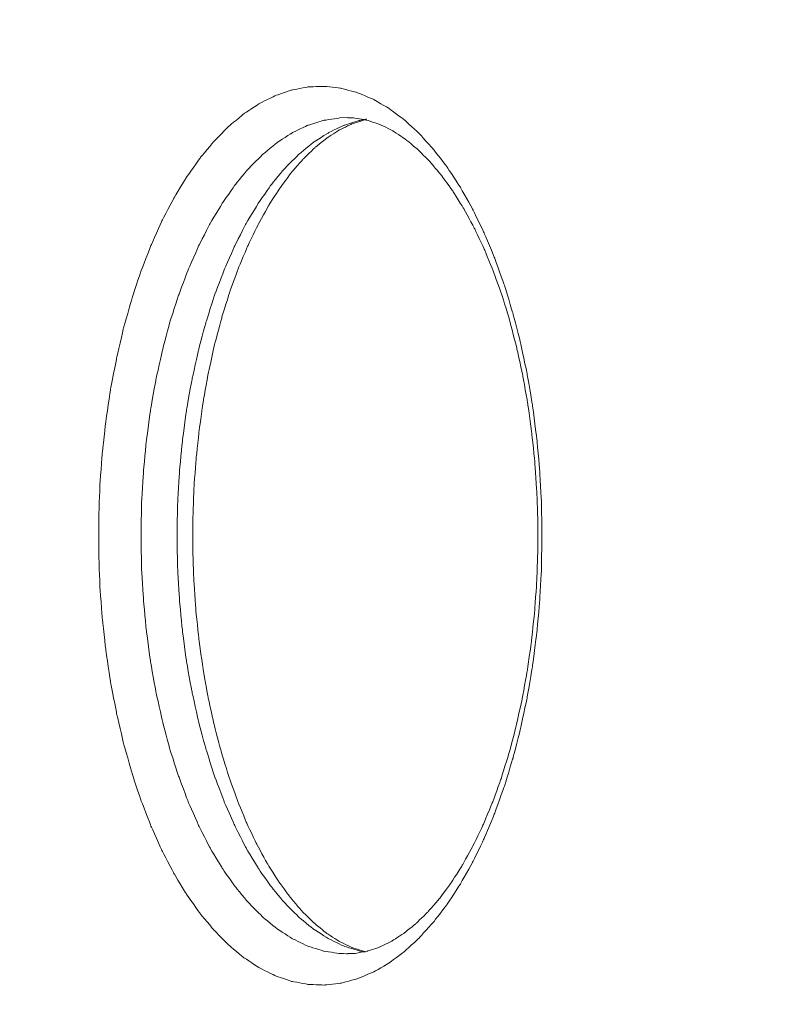
# Model space of a CAD drawing. Units: millimetres. Extents: x -9337 to 11663, y -7234 to 7616.
# Drawn here: x -551 to -441, y -712 to -567 of the extents above; entities that cross this region are included whole.
import ezdxf

# ---------------------------------------------------------------- set-up
doc = ezdxf.new("R2010")
doc.units = ezdxf.units.MM
doc.header["$MEASUREMENT"] = 0
doc.linetypes.add('ACAD_ISO03W100', pattern=[30, 12, -18])
doc.layers.add('InterSystem-description', color=7, linetype='Continuous', lineweight=13)
doc.layers.add('InterSystem-dimension', color=7, linetype='Continuous', lineweight=5)
doc.layers.add('Warstwa 1', color=7, linetype='Continuous')
doc.styles.add('arial', font='arial.ttf')
doc.dimstyles.new('IS_1-50(mm)', dxfattribs={"dimtxt": 100, "dimasz": 100, "dimexe": 10, "dimexo": 50, "dimgap": 10, "dimtad": 1, "dimdec": 0, "dimrnd": 0.5, "dimzin": 0, "dimtxsty": 'arial', "dimcen": 50, "dimclrd": 256, "dimclre": 256, "dimclrt": 256, "dimadec": 1, "dimazin": 0, "dimtfac": 1, "dimtdec": 0, "dimtmove": 0, "dimatfit": 3, "dimfxl": 0, "dimtolj": 1, "dimtzin": 0, "dimlwd": -1, "dimlwe": -1, "dimarcsym": 0})

# ---------------------------------------------------------------- blocks, each defined once
blk = doc.blocks.new('*D3')
at = {"layer": 'InterSystem-dimension', "transparency": 16777216}
for p, q in [((-3828.3, 3440.54), (-3828.3, -4255.21)), ((5171.7, 2516.96), (5171.7, -4255.21)), ((-3728.3, -4245.21), (5071.7, -4245.21))]:
    blk.add_line(p, q, dxfattribs=at)
for points in [[(-3728.3, -4228.55), (-3728.3, -4261.88), (-3828.3, -4245.21)], [(5071.7, -4228.55), (5071.7, -4261.88), (5171.7, -4245.21)]]:
    blk.add_solid(points, dxfattribs=at)
at = {"layer": 'InterSystem-dimension', "transparency": 16777216, "insert": (671.7, -4184.16), "char_height": 100, "attachment_point": 5, "style": 'arial'}
blk.add_mtext('\\A1;9000', dxfattribs=at)
blk = doc.blocks.new('*D4')
at = {"layer": 'InterSystem-dimension', "transparency": 16777216}
for p, q in [((3660.78, 2574.59), (3660.78, -3920.33)), ((-1820.07, 2440.72), (-1820.07, -3920.33)), ((-1720.07, -3910.33), (3560.78, -3910.33))]:
    blk.add_line(p, q, dxfattribs=at)
for points in [[(-1720.07, -3893.67), (-1720.07, -3927), (-1820.07, -3910.33)], [(3560.78, -3893.67), (3560.78, -3927), (3660.78, -3910.33)]]:
    blk.add_solid(points, dxfattribs=at)
at = {"layer": 'InterSystem-dimension', "transparency": 16777216, "insert": (920.35, -3849.28), "char_height": 100, "attachment_point": 5, "style": 'arial'}
blk.add_mtext('\\A1;5500', dxfattribs=at)
blk = doc.blocks.new('*D5')
at = {"layer": 'InterSystem-dimension', "transparency": 16777216}
for p, q in [((-1832.86, 5487.82), (6204.2, 5487.82)), ((6194.2, -3311.36), (6194.2, 5387.82)), ((-92.81, -3411.36), (6204.2, -3411.36))]:
    blk.add_line(p, q, dxfattribs=at)
for points in [[(6177.54, 5387.82), (6210.87, 5387.82), (6194.2, 5487.82)], [(6177.54, -3311.36), (6210.87, -3311.36), (6194.2, -3411.36)]]:
    blk.add_solid(points, dxfattribs=at)
at = {"layer": 'InterSystem-dimension', "transparency": 16777216, "insert": (6133.15, 1038.23), "char_height": 100, "attachment_point": 5, "rotation": 90, "style": 'arial'}
blk.add_mtext('\\A1;8900', dxfattribs=at)

msp = doc.modelspace()

# ---------------------------------------------------------------- linework, layer by layer
at = {"layer": 'InterSystem-description', "linetype": 'ACAD_ISO03W100', "ltscale": 10}
msp.add_open_spline([(15.9801, 5473.1852), (15.9801, 5473.1852), (3531.3882, 5221.8147), (3531.3882, 5221.8147), (3531.3882, 5221.8147), (3574.4916, 5225.5212), (3618.1159, 5227.4094), (3662.181, 5227.4094), (3662.181, 5227.4094), (3984.0493, 5227.4094), (4293.9772, 5124.4874), (4548.8814, 4938.6645), (4548.8814, 4938.6645), (4645.7163, 4868.0717), (4734.6078, 4785.5204), (4813.2016, 4692.1093), (4813.2016, 4692.1093), (5040.2784, 4422.2165), (5164.7404, 4081.1514), (5164.7404, 3728.837), (5164.7404, 3728.837), (5164.7404, 3728.837), (5171.6522, 2578.9326), (5171.6522, 2578.9326), (5171.6522, 2578.9326), (5171.6622, 2577.9435), (5171.6723, 2576.9544), (5171.6723, 2575.9654), (5171.6723, 2575.9654), (5171.6923, 2572.9682), (5171.7023, 2569.9611), (5171.7023, 2566.964), (5171.7023, 2566.964), (5171.7023, 2159.1325), (5008.3541, 1789.3448), (4743.3426, 1519.1422), (4743.3426, 1519.1422), (4743.3426, 1519.1422), (4106.2374, 94.4495), (4106.2374, 94.4495), (4106.2374, 94.4495), (4106.2374, 93.0308), (4106.2374, 91.6122), (4106.2374, 90.1935), (4106.2374, 90.1935), (4106.2374, 90.1935), (4106.2274, 87.616), (4106.2274, 87.616), (4106.2274, 87.616), (4106.2274, 87.616), (4105.5162, -596.1925), (4105.5162, -596.1925), (4105.5162, -596.1925), (4105.5162, -1492.3787), (3513.9285, -2250.7662), (2698.9903, -2504.1049), (2698.9903, -2504.1049), (2698.9903, -2504.1049), (637.9596, -3308.7683), (637.9596, -3308.7683), (637.9596, -3308.7683), (468.3106, -3375.0052), (283.646, -3411.3606), (90.467, -3411.3606), (90.467, -3411.3606), (-142.8104, -3411.3606), (-363.6766, -3358.3411), (-560.6722, -3263.7212), (-560.6722, -3263.7212), (-654.8526, -3218.4843), (-743.5837, -3163.7365), (-825.6035, -3100.7265), (-825.6035, -3100.7265), (-825.6035, -3100.7265), (-827.116, -3099.5576), (-827.116, -3099.5576), (-827.116, -3099.5576), (-915.8672, -3031.2027), (-996.735, -2953.1771), (-1068.1266, -2867.0391), (-1068.1266, -2867.0391), (-1244.2766, -2722.3969), (-1386.8294, -2538.5221), (-1482.3622, -2328.8319), (-1482.3622, -2328.8319), (-1482.3622, -2328.8319), (-2049.9189, -1221.0073), (-2049.9189, -1221.0073), (-2049.9189, -1221.0073), (-2050.2595, -1220.3479), (-2050.6001, -1219.6785), (-2050.9407, -1219.0192), (-2050.9407, -1219.0192), (-2055.6587, -1209.808), (-2060.2866, -1200.5368), (-2064.8243, -1191.2157), (-2064.8243, -1191.2157), (-2064.8243, -1191.2157), (-2064.8744, -1191.1058), (-2064.8744, -1191.1058), (-2064.8744, -1191.1058), (-2064.8744, -1191.1058), (-3619.3323, 1922.1682), (-3619.3323, 1922.1682), (-3619.3323, 1922.1682), (-3753.0801, 2190.043), (-3828.2982, 2492.0853), (-3828.2982, 2811.6508), (-3828.2982, 2811.6508), (-3828.2982, 2811.6508), (-3828.2982, 3490.5441), (-3828.2982, 3490.5441), (-3828.2982, 3490.5441), (-3828.2982, 4016.0334), (-3624.9018, 4494.1479), (-3292.3353, 4850.8381), (-3292.3353, 4850.8381), (-2938.773, 5230.0668), (-2439.202, 5472.0463), (-1882.8644, 5487.8213), (-1882.8644, 5487.8213), (-1863.6016, 5488.3608), (-1844.2787, 5488.6405), (-1824.8856, 5488.6405), (-1824.8856, 5488.6405), (-1681.2209, 5488.6405), (-1539.3492, 5473.2651), (-1401.4143, 5443.5135), (-1401.4143, 5443.5135), (-1401.4143, 5443.5135), (-278.9723, 5472.7956), (-278.9723, 5472.7956), (-278.9723, 5472.7956), (-229.6383, 5477.6709), (-179.6031, 5480.1686), (-128.9768, 5480.1686), (-128.9768, 5480.1686), (-105.5469, 5480.1686), (-82.1871, 5479.6191), (-58.8975, 5478.5401), (-58.8975, 5478.5401), (-33.8348, 5477.3712), (-8.8722, 5475.5829), (15.9801, 5473.1852)], degree=3, knots=[0, 0, 0, 0, 0.02702703, 0.02702703, 0.02702703, 0.02702704, 0.05405405, 0.05405405, 0.05405405, 0.05405406, 0.08108108, 0.08108108, 0.08108108, 0.08108109, 0.10810811, 0.10810811, 0.10810811, 0.10810812, 0.13513514, 0.13513514, 0.13513514, 0.13513515, 0.16216216, 0.16216216, 0.16216216, 0.16216217, 0.18918919, 0.18918919, 0.18918919, 0.1891892, 0.21621622, 0.21621622, 0.21621622, 0.21621623, 0.24324324, 0.24324324, 0.24324324, 0.24324325, 0.27027027, 0.27027027, 0.27027027, 0.27027028, 0.2972973, 0.2972973, 0.2972973, 0.29729731, 0.32432432, 0.32432432, 0.32432432, 0.32432433, 0.35135135, 0.35135135, 0.35135135, 0.35135136, 0.37837838, 0.37837838, 0.37837838, 0.37837839, 0.40540541, 0.40540541, 0.40540541, 0.40540542, 0.43243243, 0.43243243, 0.43243243, 0.43243244, 0.45945946, 0.45945946, 0.45945946, 0.45945947, 0.48648649, 0.48648649, 0.48648649, 0.4864865, 0.51351351, 0.51351351, 0.51351351, 0.51351352, 0.54054054, 0.54054054, 0.54054054, 0.54054055, 0.56756757, 0.56756757, 0.56756757, 0.56756758, 0.59459459, 0.59459459, 0.59459459, 0.5945946, 0.62162162, 0.62162162, 0.62162162, 0.62162163, 0.64864865, 0.64864865, 0.64864865, 0.64864866, 0.67567568, 0.67567568, 0.67567568, 0.67567569, 0.7027027, 0.7027027, 0.7027027, 0.70270271, 0.72972973, 0.72972973, 0.72972973, 0.72972974, 0.75675676, 0.75675676, 0.75675676, 0.75675677, 0.78378378, 0.78378378, 0.78378378, 0.78378379, 0.81081081, 0.81081081, 0.81081081, 0.81081082, 0.83783784, 0.83783784, 0.83783784, 0.83783785, 0.86486486, 0.86486486, 0.86486486, 0.86486487, 0.89189189, 0.89189189, 0.89189189, 0.8918919, 0.91891892, 0.91891892, 0.91891892, 0.91891893, 0.94594595, 0.94594595, 0.94594595, 0.94594596, 1, 1, 1, 1], dxfattribs=at)
at = {"layer": 'Warstwa 1', "color": 250, "lineweight": 9}
for points, knots in [([(-474.4079, -642.9717), (-474.4079, -642.9717), (-474.4895, -647.867), (-474.4895, -647.867), (-474.4895, -647.867), (-474.4895, -647.867), (-474.7544, -652.7212), (-474.7544, -652.7212), (-474.7544, -652.7212), (-474.7544, -652.7212), (-475.2028, -657.5345), (-475.2028, -657.5345), (-475.2028, -657.5345), (-475.2028, -657.5345), (-475.8244, -662.2656), (-475.8244, -662.2656), (-475.8244, -662.2656), (-475.8244, -662.2656), (-476.6091, -666.8838), (-476.6091, -666.8838), (-476.6091, -666.8838), (-476.6091, -666.8838), (-477.567, -671.3789), (-477.567, -671.3789), (-477.567, -671.3789), (-477.567, -671.3789), (-478.6778, -675.72), (-478.6778, -675.72), (-478.6778, -675.72), (-478.6778, -675.72), (-479.9517, -679.8764), (-479.9517, -679.8764), (-479.9517, -679.8764), (-479.9517, -679.8764), (-481.3682, -683.8378), (-481.3682, -683.8378), (-481.3682, -683.8378), (-481.3682, -683.8378), (-482.9274, -687.5734), (-482.9274, -687.5734), (-482.9274, -687.5734), (-482.9274, -687.5734), (-484.619, -691.0628), (-484.619, -691.0628), (-484.619, -691.0628), (-484.619, -691.0628), (-486.433, -694.2853), (-486.433, -694.2853), (-486.433, -694.2853), (-486.433, -694.2853), (-488.359, -697.2409), (-488.359, -697.2409), (-488.359, -697.2409), (-488.359, -697.2409), (-490.3869, -699.8887), (-490.3869, -699.8887), (-490.3869, -699.8887), (-490.3869, -699.8887), (-492.5066, -702.2286), (-492.5066, -702.2286), (-492.5066, -702.2286), (-492.5066, -702.2286), (-494.7078, -704.2504), (-494.7078, -704.2504), (-494.7078, -704.2504), (-494.7078, -704.2504), (-496.9701, -705.9334), (-496.9701, -705.9334), (-496.9701, -705.9334), (-496.9701, -705.9334), (-499.2936, -707.2676), (-499.2936, -707.2676), (-499.2936, -707.2676), (-499.2936, -707.2676), (-501.6579, -708.2528), (-501.6579, -708.2528), (-501.6579, -708.2528), (-501.6579, -708.2528), (-504.0527, -708.8891), (-504.0527, -708.8891), (-504.0527, -708.8891), (-504.0527, -708.8891), (-506.4577, -709.1559), (-506.4577, -709.1559), (-506.4577, -709.1559), (-506.4577, -709.1559), (-508.8729, -709.0636), (-508.8729, -709.0636), (-508.8729, -709.0636), (-508.8729, -709.0636), (-511.2779, -708.612), (-511.2779, -708.612), (-511.2779, -708.612), (-511.2779, -708.612), (-513.6523, -707.8013), (-513.6523, -707.8013), (-513.6523, -707.8013), (-513.6523, -707.8013), (-516.0064, -706.6416), (-516.0064, -706.6416), (-516.0064, -706.6416), (-516.0064, -706.6416), (-518.2993, -705.133), (-518.2993, -705.133), (-518.2993, -705.133), (-518.2993, -705.133), (-520.531, -703.2754), (-520.531, -703.2754), (-520.531, -703.2754), (-520.531, -703.2754), (-522.6915, -701.0997), (-522.6915, -701.0997), (-522.6915, -701.0997), (-522.6915, -701.0997), (-524.7704, -698.6059), (-524.7704, -698.6059), (-524.7704, -698.6059), (-524.7704, -698.6059), (-526.7474, -695.8041), (-526.7474, -695.8041), (-526.7474, -695.8041), (-526.7474, -695.8041), (-528.6123, -692.7048), (-528.6123, -692.7048), (-528.6123, -692.7048), (-528.6123, -692.7048), (-530.3752, -689.3489), (-530.3752, -689.3489), (-530.3752, -689.3489), (-530.3752, -689.3489), (-531.9956, -685.7364), (-531.9956, -685.7364), (-531.9956, -685.7364), (-531.9956, -685.7364), (-533.4834, -681.8879), (-533.4834, -681.8879), (-533.4834, -681.8879), (-533.4834, -681.8879), (-534.8286, -677.8239), (-534.8286, -677.8239), (-534.8286, -677.8239), (-534.8286, -677.8239), (-536.0311, -673.5751), (-536.0311, -673.5751), (-536.0311, -673.5751), (-536.0311, -673.5751), (-537.0603, -669.1519), (-537.0603, -669.1519), (-537.0603, -669.1519), (-537.0603, -669.1519), (-537.9367, -664.5849), (-537.9367, -664.5849), (-537.9367, -664.5849), (-537.9367, -664.5849), (-538.6399, -659.9051), (-538.6399, -659.9051), (-538.6399, -659.9051), (-538.6399, -659.9051), (-539.1698, -655.133), (-539.1698, -655.133), (-539.1698, -655.133), (-539.1698, -655.133), (-539.5265, -650.2992), (-539.5265, -650.2992), (-539.5265, -650.2992), (-539.5265, -650.2992), (-539.6997, -645.4244), (-539.6997, -645.4244), (-539.6997, -645.4244), (-539.6997, -645.4244), (-539.6997, -640.5291), (-539.6997, -640.5291), (-539.6997, -640.5291), (-539.6997, -640.5291), (-539.5265, -635.6543), (-539.5265, -635.6543), (-539.5265, -635.6543), (-539.5265, -635.6543), (-539.1698, -630.8103), (-539.1698, -630.8103), (-539.1698, -630.8103), (-539.1698, -630.8103), (-538.6399, -626.0382), (-538.6399, -626.0382), (-538.6399, -626.0382), (-538.6399, -626.0382), (-537.9367, -621.3584), (-537.9367, -621.3584), (-537.9367, -621.3584), (-537.9367, -621.3584), (-537.0603, -616.8017), (-537.0603, -616.8017), (-537.0603, -616.8017), (-537.0603, -616.8017), (-536.0311, -612.3785), (-536.0311, -612.3785), (-536.0311, -612.3785), (-536.0311, -612.3785), (-534.8286, -608.1297), (-534.8286, -608.1297), (-534.8286, -608.1297), (-534.8286, -608.1297), (-533.4834, -604.0657), (-533.4834, -604.0657), (-533.4834, -604.0657), (-533.4834, -604.0657), (-531.9956, -600.2172), (-531.9956, -600.2172), (-531.9956, -600.2172), (-531.9956, -600.2172), (-530.3752, -596.6047), (-530.3752, -596.6047), (-530.3752, -596.6047), (-530.3752, -596.6047), (-528.6123, -593.2385), (-528.6123, -593.2385), (-528.6123, -593.2385), (-528.6123, -593.2385), (-526.7474, -590.1494), (-526.7474, -590.1494), (-526.7474, -590.1494), (-526.7474, -590.1494), (-524.7704, -587.3477), (-524.7704, -587.3477), (-524.7704, -587.3477), (-524.7704, -587.3477), (-522.6915, -584.8539), (-522.6915, -584.8539), (-522.6915, -584.8539), (-522.6915, -584.8539), (-520.531, -582.6679), (-520.531, -582.6679), (-520.531, -582.6679), (-520.531, -582.6679), (-518.2993, -580.8206), (-518.2993, -580.8206), (-518.2993, -580.8206), (-518.2993, -580.8206), (-516.0064, -579.312), (-516.0064, -579.312), (-516.0064, -579.312), (-516.0064, -579.312), (-513.6523, -578.142), (-513.6523, -578.142), (-513.6523, -578.142), (-513.6523, -578.142), (-511.2779, -577.3313), (-511.2779, -577.3313), (-511.2779, -577.3313), (-511.2779, -577.3313), (-508.8729, -576.8797), (-508.8729, -576.8797), (-508.8729, -576.8797), (-508.8729, -576.8797), (-506.4577, -576.7874), (-506.4577, -576.7874), (-506.4577, -576.7874), (-506.4577, -576.7874), (-504.0527, -577.0645), (-504.0527, -577.0645), (-504.0527, -577.0645), (-504.0527, -577.0645), (-501.6579, -577.6905), (-501.6579, -577.6905), (-501.6579, -577.6905), (-501.6579, -577.6905), (-499.2936, -578.686), (-499.2936, -578.686), (-499.2936, -578.686), (-499.2936, -578.686), (-496.9701, -580.0201), (-496.9701, -580.0201), (-496.9701, -580.0201), (-496.9701, -580.0201), (-494.7078, -581.7032), (-494.7078, -581.7032), (-494.7078, -581.7032), (-494.7078, -581.7032), (-492.5066, -583.725), (-492.5066, -583.725), (-492.5066, -583.725), (-492.5066, -583.725), (-490.3869, -586.0649), (-490.3869, -586.0649), (-490.3869, -586.0649), (-490.3869, -586.0649), (-488.359, -588.7127), (-488.359, -588.7127), (-488.359, -588.7127), (-488.359, -588.7127), (-486.433, -591.6581), (-486.433, -591.6581), (-486.433, -591.6581), (-486.433, -591.6581), (-484.619, -594.8908), (-484.619, -594.8908), (-484.619, -594.8908), (-484.619, -594.8908), (-482.9274, -598.3801), (-482.9274, -598.3801), (-482.9274, -598.3801), (-482.9274, -598.3801), (-481.3682, -602.1158), (-481.3682, -602.1158), (-481.3682, -602.1158), (-481.3682, -602.1158), (-479.9517, -606.0669), (-479.9517, -606.0669), (-479.9517, -606.0669), (-479.9517, -606.0669), (-478.6778, -610.2336), (-478.6778, -610.2336), (-478.6778, -610.2336), (-478.6778, -610.2336), (-477.567, -614.5644), (-477.567, -614.5644), (-477.567, -614.5644), (-477.567, -614.5644), (-476.6091, -619.0595), (-476.6091, -619.0595), (-476.6091, -619.0595), (-476.6091, -619.0595), (-475.8244, -623.688), (-475.8244, -623.688), (-475.8244, -623.688), (-475.8244, -623.688), (-475.2028, -628.4191), (-475.2028, -628.4191), (-475.2028, -628.4191), (-475.2028, -628.4191), (-474.7544, -633.2221), (-474.7544, -633.2221), (-474.7544, -633.2221), (-474.7544, -633.2221), (-474.4895, -638.0866), (-474.4895, -638.0866), (-474.4895, -638.0866), (-474.4895, -638.0866), (-474.4079, -642.9717), (-474.4079, -642.9717)], [0, 0, 0, 0, 0.01162791, 0.01162791, 0.01162791, 0.01162792, 0.02325581, 0.02325581, 0.02325581, 0.02325582, 0.03488372, 0.03488372, 0.03488372, 0.03488373, 0.04651163, 0.04651163, 0.04651163, 0.04651164, 0.05813953, 0.05813953, 0.05813953, 0.05813954, 0.06976744, 0.06976744, 0.06976744, 0.06976745, 0.08139535, 0.08139535, 0.08139535, 0.08139536, 0.09302326, 0.09302326, 0.09302326, 0.09302327, 0.10465116, 0.10465116, 0.10465116, 0.10465117, 0.11627907, 0.11627907, 0.11627907, 0.11627908, 0.12790698, 0.12790698, 0.12790698, 0.12790699, 0.13953488, 0.13953488, 0.13953488, 0.13953489, 0.15116279, 0.15116279, 0.15116279, 0.1511628, 0.1627907, 0.1627907, 0.1627907, 0.16279071, 0.1744186, 0.1744186, 0.1744186, 0.17441861, 0.18604651, 0.18604651, 0.18604651, 0.18604652, 0.19767442, 0.19767442, 0.19767442, 0.19767443, 0.20930233, 0.20930233, 0.20930233, 0.20930234, 0.22093023, 0.22093023, 0.22093023, 0.22093024, 0.23255814, 0.23255814, 0.23255814, 0.23255815, 0.24418605, 0.24418605, 0.24418605, 0.24418606, 0.25581395, 0.25581395, 0.25581395, 0.25581396, 0.26744186, 0.26744186, 0.26744186, 0.26744187, 0.27906977, 0.27906977, 0.27906977, 0.27906978, 0.29069767, 0.29069767, 0.29069767, 0.29069768, 0.30232558, 0.30232558, 0.30232558, 0.30232559, 0.31395349, 0.31395349, 0.31395349, 0.3139535, 0.3255814, 0.3255814, 0.3255814, 0.32558141, 0.3372093, 0.3372093, 0.3372093, 0.33720931, 0.34883721, 0.34883721, 0.34883721, 0.34883722, 0.36046512, 0.36046512, 0.36046512, 0.36046513, 0.37209302, 0.37209302, 0.37209302, 0.37209303, 0.38372093, 0.38372093, 0.38372093, 0.38372094, 0.39534884, 0.39534884, 0.39534884, 0.39534885, 0.40697674, 0.40697674, 0.40697674, 0.40697675, 0.41860465, 0.41860465, 0.41860465, 0.41860466, 0.43023256, 0.43023256, 0.43023256, 0.43023257, 0.44186047, 0.44186047, 0.44186047, 0.44186048, 0.45348837, 0.45348837, 0.45348837, 0.45348838, 0.46511628, 0.46511628, 0.46511628, 0.46511629, 0.47674419, 0.47674419, 0.47674419, 0.4767442, 0.48837209, 0.48837209, 0.48837209, 0.4883721, 0.5, 0.5, 0.5, 0.50000001, 0.51162791, 0.51162791, 0.51162791, 0.51162792, 0.52325581, 0.52325581, 0.52325581, 0.52325582, 0.53488372, 0.53488372, 0.53488372, 0.53488373, 0.54651163, 0.54651163, 0.54651163, 0.54651164, 0.55813953, 0.55813953, 0.55813953, 0.55813954, 0.56976744, 0.56976744, 0.56976744, 0.56976745, 0.58139535, 0.58139535, 0.58139535, 0.58139536, 0.59302326, 0.59302326, 0.59302326, 0.59302327, 0.60465116, 0.60465116, 0.60465116, 0.60465117, 0.61627907, 0.61627907, 0.61627907, 0.61627908, 0.62790698, 0.62790698, 0.62790698, 0.62790699, 0.63953488, 0.63953488, 0.63953488, 0.63953489, 0.65116279, 0.65116279, 0.65116279, 0.6511628, 0.6627907, 0.6627907, 0.6627907, 0.66279071, 0.6744186, 0.6744186, 0.6744186, 0.67441861, 0.68604651, 0.68604651, 0.68604651, 0.68604652, 0.69767442, 0.69767442, 0.69767442, 0.69767443, 0.70930233, 0.70930233, 0.70930233, 0.70930234, 0.72093023, 0.72093023, 0.72093023, 0.72093024, 0.73255814, 0.73255814, 0.73255814, 0.73255815, 0.74418605, 0.74418605, 0.74418605, 0.74418606, 0.75581395, 0.75581395, 0.75581395, 0.75581396, 0.76744186, 0.76744186, 0.76744186, 0.76744187, 0.77906977, 0.77906977, 0.77906977, 0.77906978, 0.79069767, 0.79069767, 0.79069767, 0.79069768, 0.80232558, 0.80232558, 0.80232558, 0.80232559, 0.81395349, 0.81395349, 0.81395349, 0.8139535, 0.8255814, 0.8255814, 0.8255814, 0.82558141, 0.8372093, 0.8372093, 0.8372093, 0.83720931, 0.84883721, 0.84883721, 0.84883721, 0.84883722, 0.86046512, 0.86046512, 0.86046512, 0.86046513, 0.87209302, 0.87209302, 0.87209302, 0.87209303, 0.88372093, 0.88372093, 0.88372093, 0.88372094, 0.89534884, 0.89534884, 0.89534884, 0.89534885, 0.90697674, 0.90697674, 0.90697674, 0.90697675, 0.91860465, 0.91860465, 0.91860465, 0.91860466, 0.93023256, 0.93023256, 0.93023256, 0.93023257, 0.94186047, 0.94186047, 0.94186047, 0.94186048, 0.95348837, 0.95348837, 0.95348837, 0.95348838, 0.96511628, 0.96511628, 0.96511628, 0.96511629, 0.97674419, 0.97674419, 0.97674419, 0.9767442, 1, 1, 1, 1]), ([(-503.003, -581.3953), (-503.003, -581.3953), (-504.2463, -581.4466), (-504.2463, -581.4466), (-504.2463, -581.4466), (-504.2463, -581.4466), (-506.5698, -581.8058), (-506.5698, -581.8058), (-506.5698, -581.8058), (-506.5698, -581.8058), (-508.8729, -582.5242), (-508.8729, -582.5242), (-508.8729, -582.5242), (-508.8729, -582.5242), (-511.1352, -583.6018), (-511.1352, -583.6018), (-511.1352, -583.6018), (-511.1352, -583.6018), (-513.3568, -585.0181), (-513.3568, -585.0181), (-513.3568, -585.0181), (-513.3568, -585.0181), (-515.5172, -586.7833), (-515.5172, -586.7833), (-515.5172, -586.7833), (-515.5172, -586.7833), (-517.5961, -588.8769), (-517.5961, -588.8769), (-517.5961, -588.8769), (-517.5961, -588.8769), (-519.6037, -591.2886), (-519.6037, -591.2886), (-519.6037, -591.2886), (-519.6037, -591.2886), (-521.4991, -594.0082), (-521.4991, -594.0082), (-521.4991, -594.0082), (-521.4991, -594.0082), (-523.3029, -597.0049), (-523.3029, -597.0049), (-523.3029, -597.0049), (-523.3029, -597.0049), (-524.9742, -600.2787), (-524.9742, -600.2787), (-524.9742, -600.2787), (-524.9742, -600.2787), (-526.5232, -603.7989), (-526.5232, -603.7989), (-526.5232, -603.7989), (-526.5232, -603.7989), (-527.9295, -607.5447), (-527.9295, -607.5447), (-527.9295, -607.5447), (-527.9295, -607.5447), (-529.2033, -611.5062), (-529.2033, -611.5062), (-529.2033, -611.5062), (-529.2033, -611.5062), (-530.3141, -615.6523), (-530.3141, -615.6523), (-530.3141, -615.6523), (-530.3141, -615.6523), (-531.2618, -619.9524), (-531.2618, -619.9524), (-531.2618, -619.9524), (-531.2618, -619.9524), (-532.0465, -624.3961), (-532.0465, -624.3961), (-532.0465, -624.3961), (-532.0465, -624.3961), (-532.6682, -628.9425), (-532.6682, -628.9425), (-532.6682, -628.9425), (-532.6682, -628.9425), (-533.1064, -633.571), (-533.1064, -633.571), (-533.1064, -633.571), (-533.1064, -633.571), (-533.3815, -638.2611), (-533.3815, -638.2611), (-533.3815, -638.2611), (-533.3815, -638.2611), (-533.463, -642.9717), (-533.463, -642.9717), (-533.463, -642.9717), (-533.463, -642.9717), (-533.3815, -647.6925), (-533.3815, -647.6925), (-533.3815, -647.6925), (-533.3815, -647.6925), (-533.1064, -652.3723), (-533.1064, -652.3723), (-533.1064, -652.3723), (-533.1064, -652.3723), (-532.6682, -657.0008), (-532.6682, -657.0008), (-532.6682, -657.0008), (-532.6682, -657.0008), (-532.0465, -661.5574), (-532.0465, -661.5574), (-532.0465, -661.5574), (-532.0465, -661.5574), (-531.2618, -665.9909), (-531.2618, -665.9909), (-531.2618, -665.9909), (-531.2618, -665.9909), (-530.3141, -670.3013), (-530.3141, -670.3013), (-530.3141, -670.3013), (-530.3141, -670.3013), (-529.2033, -674.4372), (-529.2033, -674.4372), (-529.2033, -674.4372), (-529.2033, -674.4372), (-527.9295, -678.3986), (-527.9295, -678.3986), (-527.9295, -678.3986), (-527.9295, -678.3986), (-526.5232, -682.1547), (-526.5232, -682.1547), (-526.5232, -682.1547), (-526.5232, -682.1547), (-524.9742, -685.6748), (-524.9742, -685.6748), (-524.9742, -685.6748), (-524.9742, -685.6748), (-523.3029, -688.9486), (-523.3029, -688.9486), (-523.3029, -688.9486), (-523.3029, -688.9486), (-521.4991, -691.9454), (-521.4991, -691.9454), (-521.4991, -691.9454), (-521.4991, -691.9454), (-519.6037, -694.6547), (-519.6037, -694.6547), (-519.6037, -694.6547), (-519.6037, -694.6547), (-517.5961, -697.0665), (-517.5961, -697.0665), (-517.5961, -697.0665), (-517.5961, -697.0665), (-515.5172, -699.16), (-515.5172, -699.16), (-515.5172, -699.16), (-515.5172, -699.16), (-513.3568, -700.9252), (-513.3568, -700.9252), (-513.3568, -700.9252), (-513.3568, -700.9252), (-511.1352, -702.3518), (-511.1352, -702.3518), (-511.1352, -702.3518), (-511.1352, -702.3518), (-508.8729, -703.4293), (-508.8729, -703.4293), (-508.8729, -703.4293), (-508.8729, -703.4293), (-506.5698, -704.1477), (-506.5698, -704.1477), (-506.5698, -704.1477), (-506.5698, -704.1477), (-504.2463, -704.5069), (-504.2463, -704.5069), (-504.2463, -704.5069), (-504.2463, -704.5069), (-503.003, -704.548), (-503.003, -704.548)], [0, 0, 0, 0, 0.02325581, 0.02325581, 0.02325581, 0.02325582, 0.04651163, 0.04651163, 0.04651163, 0.04651164, 0.06976744, 0.06976744, 0.06976744, 0.06976745, 0.09302326, 0.09302326, 0.09302326, 0.09302327, 0.11627907, 0.11627907, 0.11627907, 0.11627908, 0.13953488, 0.13953488, 0.13953488, 0.13953489, 0.1627907, 0.1627907, 0.1627907, 0.16279071, 0.18604651, 0.18604651, 0.18604651, 0.18604652, 0.20930233, 0.20930233, 0.20930233, 0.20930234, 0.23255814, 0.23255814, 0.23255814, 0.23255815, 0.25581395, 0.25581395, 0.25581395, 0.25581396, 0.27906977, 0.27906977, 0.27906977, 0.27906978, 0.30232558, 0.30232558, 0.30232558, 0.30232559, 0.3255814, 0.3255814, 0.3255814, 0.32558141, 0.34883721, 0.34883721, 0.34883721, 0.34883722, 0.37209302, 0.37209302, 0.37209302, 0.37209303, 0.39534884, 0.39534884, 0.39534884, 0.39534885, 0.41860465, 0.41860465, 0.41860465, 0.41860466, 0.44186047, 0.44186047, 0.44186047, 0.44186048, 0.46511628, 0.46511628, 0.46511628, 0.46511629, 0.48837209, 0.48837209, 0.48837209, 0.4883721, 0.51162791, 0.51162791, 0.51162791, 0.51162792, 0.53488372, 0.53488372, 0.53488372, 0.53488373, 0.55813953, 0.55813953, 0.55813953, 0.55813954, 0.58139535, 0.58139535, 0.58139535, 0.58139536, 0.60465116, 0.60465116, 0.60465116, 0.60465117, 0.62790698, 0.62790698, 0.62790698, 0.62790699, 0.65116279, 0.65116279, 0.65116279, 0.6511628, 0.6744186, 0.6744186, 0.6744186, 0.67441861, 0.69767442, 0.69767442, 0.69767442, 0.69767443, 0.72093023, 0.72093023, 0.72093023, 0.72093024, 0.74418605, 0.74418605, 0.74418605, 0.74418606, 0.76744186, 0.76744186, 0.76744186, 0.76744187, 0.79069767, 0.79069767, 0.79069767, 0.79069768, 0.81395349, 0.81395349, 0.81395349, 0.8139535, 0.8372093, 0.8372093, 0.8372093, 0.83720931, 0.86046512, 0.86046512, 0.86046512, 0.86046513, 0.88372093, 0.88372093, 0.88372093, 0.88372094, 0.90697674, 0.90697674, 0.90697674, 0.90697675, 0.93023256, 0.93023256, 0.93023256, 0.93023257, 0.95348837, 0.95348837, 0.95348837, 0.95348838, 1, 1, 1, 1]), ([(-503.0132, -581.4364), (-503.0132, -581.4364), (-502.2693, -581.4261), (-502.2693, -581.4261), (-502.2693, -581.4261), (-502.2693, -581.4261), (-500.3229, -581.7237), (-500.3229, -581.7237), (-500.3229, -581.7237), (-500.3229, -581.7237), (-498.3765, -582.36), (-498.3765, -582.36), (-498.3765, -582.36), (-498.3765, -582.36), (-496.4708, -583.2837), (-496.4708, -583.2837), (-496.4708, -583.2837), (-496.4708, -583.2837), (-494.6161, -584.5049), (-494.6161, -584.5049), (-494.6161, -584.5049), (-494.6161, -584.5049), (-492.7818, -586.0136), (-492.7818, -586.0136), (-492.7818, -586.0136), (-492.7818, -586.0136), (-490.9984, -587.789), (-490.9984, -587.789), (-490.9984, -587.789), (-490.9984, -587.789), (-489.2558, -589.8518), (-489.2558, -589.8518), (-489.2558, -589.8518), (-489.2558, -589.8518), (-487.5641, -592.1917), (-487.5641, -592.1917), (-487.5641, -592.1917), (-487.5641, -592.1917), (-485.9336, -594.7984), (-485.9336, -594.7984), (-485.9336, -594.7984), (-485.9336, -594.7984), (-484.3744, -597.6617), (-484.3744, -597.6617), (-484.3744, -597.6617), (-484.3744, -597.6617), (-482.907, -600.7713), (-482.907, -600.7713), (-482.907, -600.7713), (-482.907, -600.7713), (-481.5414, -604.1067), (-481.5414, -604.1067), (-481.5414, -604.1067), (-481.5414, -604.1067), (-480.2778, -607.6474), (-480.2778, -607.6474), (-480.2778, -607.6474), (-480.2778, -607.6474), (-479.1364, -611.3933), (-479.1364, -611.3933), (-479.1364, -611.3933), (-479.1364, -611.3933), (-478.1275, -615.3034), (-478.1275, -615.3034), (-478.1275, -615.3034), (-478.1275, -615.3034), (-477.2409, -619.3674), (-477.2409, -619.3674), (-477.2409, -619.3674), (-477.2409, -619.3674), (-476.497, -623.5648), (-476.497, -623.5648), (-476.497, -623.5648), (-476.497, -623.5648), (-475.906, -627.8649), (-475.906, -627.8649), (-475.906, -627.8649), (-475.906, -627.8649), (-475.4576, -632.2471), (-475.4576, -632.2471), (-475.4576, -632.2471), (-475.4576, -632.2471), (-475.162, -636.6909), (-475.162, -636.6909), (-475.162, -636.6909), (-475.162, -636.6909), (-475.0194, -641.1757), (-475.0194, -641.1757), (-475.0194, -641.1757), (-475.0194, -641.1757), (-475.0092, -642.9717), (-475.0092, -642.9717)], [0, 0, 0, 0, 0.04166667, 0.04166667, 0.04166667, 0.04166668, 0.08333333, 0.08333333, 0.08333333, 0.08333334, 0.125, 0.125, 0.125, 0.12500001, 0.16666667, 0.16666667, 0.16666667, 0.16666668, 0.20833333, 0.20833333, 0.20833333, 0.20833334, 0.25, 0.25, 0.25, 0.25000001, 0.29166667, 0.29166667, 0.29166667, 0.29166668, 0.33333333, 0.33333333, 0.33333333, 0.33333334, 0.375, 0.375, 0.375, 0.37500001, 0.41666667, 0.41666667, 0.41666667, 0.41666668, 0.45833333, 0.45833333, 0.45833333, 0.45833334, 0.5, 0.5, 0.5, 0.50000001, 0.54166667, 0.54166667, 0.54166667, 0.54166668, 0.58333333, 0.58333333, 0.58333333, 0.58333334, 0.625, 0.625, 0.625, 0.62500001, 0.66666667, 0.66666667, 0.66666667, 0.66666668, 0.70833333, 0.70833333, 0.70833333, 0.70833334, 0.75, 0.75, 0.75, 0.75000001, 0.79166667, 0.79166667, 0.79166667, 0.79166668, 0.83333333, 0.83333333, 0.83333333, 0.83333334, 0.875, 0.875, 0.875, 0.87500001, 0.91666667, 0.91666667, 0.91666667, 0.91666668, 1, 1, 1, 1]), ([(-500.435, -704.3119), (-500.435, -704.3119), (-501.2604, -704.1477), (-501.2604, -704.1477), (-501.2604, -704.1477), (-501.2604, -704.1477), (-503.5635, -703.4293), (-503.5635, -703.4293), (-503.5635, -703.4293), (-503.5635, -703.4293), (-505.8259, -702.3518), (-505.8259, -702.3518), (-505.8259, -702.3518), (-505.8259, -702.3518), (-508.0474, -700.9252), (-508.0474, -700.9252), (-508.0474, -700.9252), (-508.0474, -700.9252), (-510.2079, -699.16), (-510.2079, -699.16), (-510.2079, -699.16), (-510.2079, -699.16), (-512.2969, -697.0665), (-512.2969, -697.0665), (-512.2969, -697.0665), (-512.2969, -697.0665), (-514.2943, -694.6547), (-514.2943, -694.6547), (-514.2943, -694.6547), (-514.2943, -694.6547), (-516.2, -691.9454), (-516.2, -691.9454), (-516.2, -691.9454), (-516.2, -691.9454), (-517.9935, -688.9486), (-517.9935, -688.9486), (-517.9935, -688.9486), (-517.9935, -688.9486), (-519.6648, -685.6748), (-519.6648, -685.6748), (-519.6648, -685.6748), (-519.6648, -685.6748), (-521.2138, -682.1547), (-521.2138, -682.1547), (-521.2138, -682.1547), (-521.2138, -682.1547), (-522.6303, -678.3986), (-522.6303, -678.3986), (-522.6303, -678.3986), (-522.6303, -678.3986), (-523.894, -674.4372), (-523.894, -674.4372), (-523.894, -674.4372), (-523.894, -674.4372), (-525.0047, -670.3013), (-525.0047, -670.3013), (-525.0047, -670.3013), (-525.0047, -670.3013), (-525.9525, -665.9909), (-525.9525, -665.9909), (-525.9525, -665.9909), (-525.9525, -665.9909), (-526.7474, -661.5574), (-526.7474, -661.5574), (-526.7474, -661.5574), (-526.7474, -661.5574), (-527.3588, -657.0008), (-527.3588, -657.0008), (-527.3588, -657.0008), (-527.3588, -657.0008), (-527.8072, -652.3723), (-527.8072, -652.3723), (-527.8072, -652.3723), (-527.8072, -652.3723), (-528.0721, -647.6925), (-528.0721, -647.6925), (-528.0721, -647.6925), (-528.0721, -647.6925), (-528.1639, -642.9717), (-528.1639, -642.9717), (-528.1639, -642.9717), (-528.1639, -642.9717), (-528.0721, -638.2611), (-528.0721, -638.2611), (-528.0721, -638.2611), (-528.0721, -638.2611), (-527.8072, -633.571), (-527.8072, -633.571), (-527.8072, -633.571), (-527.8072, -633.571), (-527.3588, -628.9425), (-527.3588, -628.9425), (-527.3588, -628.9425), (-527.3588, -628.9425), (-526.7474, -624.3961), (-526.7474, -624.3961), (-526.7474, -624.3961), (-526.7474, -624.3961), (-525.9525, -619.9524), (-525.9525, -619.9524), (-525.9525, -619.9524), (-525.9525, -619.9524), (-525.0047, -615.6523), (-525.0047, -615.6523), (-525.0047, -615.6523), (-525.0047, -615.6523), (-523.894, -611.5062), (-523.894, -611.5062), (-523.894, -611.5062), (-523.894, -611.5062), (-522.6303, -607.5447), (-522.6303, -607.5447), (-522.6303, -607.5447), (-522.6303, -607.5447), (-521.2138, -603.7989), (-521.2138, -603.7989), (-521.2138, -603.7989), (-521.2138, -603.7989), (-519.6648, -600.2787), (-519.6648, -600.2787), (-519.6648, -600.2787), (-519.6648, -600.2787), (-517.9935, -597.0049), (-517.9935, -597.0049), (-517.9935, -597.0049), (-517.9935, -597.0049), (-516.2, -594.0082), (-516.2, -594.0082), (-516.2, -594.0082), (-516.2, -594.0082), (-514.2943, -591.2886), (-514.2943, -591.2886), (-514.2943, -591.2886), (-514.2943, -591.2886), (-512.2969, -588.8769), (-512.2969, -588.8769), (-512.2969, -588.8769), (-512.2969, -588.8769), (-510.2079, -586.7833), (-510.2079, -586.7833), (-510.2079, -586.7833), (-510.2079, -586.7833), (-508.0474, -585.0181), (-508.0474, -585.0181), (-508.0474, -585.0181), (-508.0474, -585.0181), (-505.8259, -583.6018), (-505.8259, -583.6018), (-505.8259, -583.6018), (-505.8259, -583.6018), (-503.5635, -582.5242), (-503.5635, -582.5242), (-503.5635, -582.5242), (-503.5635, -582.5242), (-501.2604, -581.8058), (-501.2604, -581.8058), (-501.2604, -581.8058), (-501.2604, -581.8058), (-500.2413, -581.6006), (-500.2413, -581.6006)], [0, 0, 0, 0, 0.02439024, 0.02439024, 0.02439024, 0.02439025, 0.04878049, 0.04878049, 0.04878049, 0.0487805, 0.07317073, 0.07317073, 0.07317073, 0.07317074, 0.09756098, 0.09756098, 0.09756098, 0.09756099, 0.12195122, 0.12195122, 0.12195122, 0.12195123, 0.14634146, 0.14634146, 0.14634146, 0.14634147, 0.17073171, 0.17073171, 0.17073171, 0.17073172, 0.19512195, 0.19512195, 0.19512195, 0.19512196, 0.2195122, 0.2195122, 0.2195122, 0.21951221, 0.24390244, 0.24390244, 0.24390244, 0.24390245, 0.26829268, 0.26829268, 0.26829268, 0.26829269, 0.29268293, 0.29268293, 0.29268293, 0.29268294, 0.31707317, 0.31707317, 0.31707317, 0.31707318, 0.34146341, 0.34146341, 0.34146341, 0.34146342, 0.36585366, 0.36585366, 0.36585366, 0.36585367, 0.3902439, 0.3902439, 0.3902439, 0.39024391, 0.41463415, 0.41463415, 0.41463415, 0.41463416, 0.43902439, 0.43902439, 0.43902439, 0.4390244, 0.46341463, 0.46341463, 0.46341463, 0.46341464, 0.48780488, 0.48780488, 0.48780488, 0.48780489, 0.51219512, 0.51219512, 0.51219512, 0.51219513, 0.53658537, 0.53658537, 0.53658537, 0.53658538, 0.56097561, 0.56097561, 0.56097561, 0.56097562, 0.58536585, 0.58536585, 0.58536585, 0.58536586, 0.6097561, 0.6097561, 0.6097561, 0.60975611, 0.63414634, 0.63414634, 0.63414634, 0.63414635, 0.65853659, 0.65853659, 0.65853659, 0.6585366, 0.68292683, 0.68292683, 0.68292683, 0.68292684, 0.70731707, 0.70731707, 0.70731707, 0.70731708, 0.73170732, 0.73170732, 0.73170732, 0.73170733, 0.75609756, 0.75609756, 0.75609756, 0.75609757, 0.7804878, 0.7804878, 0.7804878, 0.78048781, 0.80487805, 0.80487805, 0.80487805, 0.80487806, 0.82926829, 0.82926829, 0.82926829, 0.8292683, 0.85365854, 0.85365854, 0.85365854, 0.85365855, 0.87804878, 0.87804878, 0.87804878, 0.87804879, 0.90243902, 0.90243902, 0.90243902, 0.90243903, 0.92682927, 0.92682927, 0.92682927, 0.92682928, 0.95121951, 0.95121951, 0.95121951, 0.95121952, 1, 1, 1, 1]), ([(-500.5267, -704.2196), (-500.5267, -704.2196), (-502.412, -703.6243), (-502.412, -703.6243), (-502.412, -703.6243), (-502.412, -703.6243), (-504.3176, -702.7007), (-504.3176, -702.7007), (-504.3176, -702.7007), (-504.3176, -702.7007), (-506.1825, -701.4897), (-506.1825, -701.4897), (-506.1825, -701.4897), (-506.1825, -701.4897), (-508.0067, -700.0016), (-508.0067, -700.0016), (-508.0067, -700.0016), (-508.0067, -700.0016), (-509.8002, -698.2261), (-509.8002, -698.2261), (-509.8002, -698.2261), (-509.8002, -698.2261), (-511.5428, -696.1736), (-511.5428, -696.1736), (-511.5428, -696.1736), (-511.5428, -696.1736), (-513.2345, -693.844), (-513.2345, -693.844), (-513.2345, -693.844), (-513.2345, -693.844), (-514.8752, -691.2475), (-514.8752, -691.2475), (-514.8752, -691.2475), (-514.8752, -691.2475), (-516.4242, -688.3945), (-516.4242, -688.3945), (-516.4242, -688.3945), (-516.4242, -688.3945), (-517.9018, -685.3054), (-517.9018, -685.3054), (-517.9018, -685.3054), (-517.9018, -685.3054), (-519.2674, -681.9803), (-519.2674, -681.9803), (-519.2674, -681.9803), (-519.2674, -681.9803), (-520.531, -678.4396), (-520.531, -678.4396), (-520.531, -678.4396), (-520.531, -678.4396), (-521.6826, -674.704), (-521.6826, -674.704), (-521.6826, -674.704), (-521.6826, -674.704), (-522.7016, -670.7939), (-522.7016, -670.7939), (-522.7016, -670.7939), (-522.7016, -670.7939), (-523.5882, -666.7401), (-523.5882, -666.7401), (-523.5882, -666.7401), (-523.5882, -666.7401), (-524.3322, -662.5427), (-524.3322, -662.5427), (-524.3322, -662.5427), (-524.3322, -662.5427), (-524.9334, -658.2528), (-524.9334, -658.2528), (-524.9334, -658.2528), (-524.9334, -658.2528), (-525.392, -653.8707), (-525.392, -653.8707), (-525.392, -653.8707), (-525.392, -653.8707), (-525.6875, -649.4269), (-525.6875, -649.4269), (-525.6875, -649.4269), (-525.6875, -649.4269), (-525.8404, -644.9421), (-525.8404, -644.9421), (-525.8404, -644.9421), (-525.8404, -644.9421), (-525.8302, -640.4573), (-525.8302, -640.4573), (-525.8302, -640.4573), (-525.8302, -640.4573), (-525.6671, -635.9725), (-525.6671, -635.9725), (-525.6671, -635.9725), (-525.6671, -635.9725), (-525.341, -631.539), (-525.341, -631.539), (-525.341, -631.539), (-525.341, -631.539), (-524.8723, -627.1568), (-524.8723, -627.1568), (-524.8723, -627.1568), (-524.8723, -627.1568), (-524.2506, -622.867), (-524.2506, -622.867), (-524.2506, -622.867), (-524.2506, -622.867), (-523.4863, -618.6901), (-523.4863, -618.6901), (-523.4863, -618.6901), (-523.4863, -618.6901), (-522.5794, -614.6363), (-522.5794, -614.6363), (-522.5794, -614.6363), (-522.5794, -614.6363), (-521.5399, -610.7467), (-521.5399, -610.7467), (-521.5399, -610.7467), (-521.5399, -610.7467), (-520.3782, -607.0316), (-520.3782, -607.0316), (-520.3782, -607.0316), (-520.3782, -607.0316), (-519.0941, -603.5115), (-519.0941, -603.5115), (-519.0941, -603.5115), (-519.0941, -603.5115), (-517.698, -600.2069), (-517.698, -600.2069), (-517.698, -600.2069), (-517.698, -600.2069), (-516.2204, -597.1383), (-516.2204, -597.1383), (-516.2204, -597.1383), (-516.2204, -597.1383), (-514.651, -594.3161), (-514.651, -594.3161), (-514.651, -594.3161), (-514.651, -594.3161), (-513.0103, -591.7607), (-513.0103, -591.7607), (-513.0103, -591.7607), (-513.0103, -591.7607), (-511.3084, -589.4824), (-511.3084, -589.4824), (-511.3084, -589.4824), (-511.3084, -589.4824), (-509.576, -587.4811), (-509.576, -587.4811), (-509.576, -587.4811), (-509.576, -587.4811), (-507.813, -585.7673), (-507.813, -585.7673), (-507.813, -585.7673), (-507.813, -585.7673), (-506.0297, -584.351), (-506.0297, -584.351), (-506.0297, -584.351), (-506.0297, -584.351), (-504.2463, -583.2118), (-504.2463, -583.2118), (-504.2463, -583.2118), (-504.2463, -583.2118), (-502.4731, -582.3498), (-502.4731, -582.3498), (-502.4731, -582.3498), (-502.4731, -582.3498), (-500.6795, -581.7648), (-500.6795, -581.7648), (-500.6795, -581.7648), (-500.6795, -581.7648), (-500.4044, -581.7135), (-500.4044, -581.7135)], [0, 0, 0, 0, 0.02325581, 0.02325581, 0.02325581, 0.02325582, 0.04651163, 0.04651163, 0.04651163, 0.04651164, 0.06976744, 0.06976744, 0.06976744, 0.06976745, 0.09302326, 0.09302326, 0.09302326, 0.09302327, 0.11627907, 0.11627907, 0.11627907, 0.11627908, 0.13953488, 0.13953488, 0.13953488, 0.13953489, 0.1627907, 0.1627907, 0.1627907, 0.16279071, 0.18604651, 0.18604651, 0.18604651, 0.18604652, 0.20930233, 0.20930233, 0.20930233, 0.20930234, 0.23255814, 0.23255814, 0.23255814, 0.23255815, 0.25581395, 0.25581395, 0.25581395, 0.25581396, 0.27906977, 0.27906977, 0.27906977, 0.27906978, 0.30232558, 0.30232558, 0.30232558, 0.30232559, 0.3255814, 0.3255814, 0.3255814, 0.32558141, 0.34883721, 0.34883721, 0.34883721, 0.34883722, 0.37209302, 0.37209302, 0.37209302, 0.37209303, 0.39534884, 0.39534884, 0.39534884, 0.39534885, 0.41860465, 0.41860465, 0.41860465, 0.41860466, 0.44186047, 0.44186047, 0.44186047, 0.44186048, 0.46511628, 0.46511628, 0.46511628, 0.46511629, 0.48837209, 0.48837209, 0.48837209, 0.4883721, 0.51162791, 0.51162791, 0.51162791, 0.51162792, 0.53488372, 0.53488372, 0.53488372, 0.53488373, 0.55813953, 0.55813953, 0.55813953, 0.55813954, 0.58139535, 0.58139535, 0.58139535, 0.58139536, 0.60465116, 0.60465116, 0.60465116, 0.60465117, 0.62790698, 0.62790698, 0.62790698, 0.62790699, 0.65116279, 0.65116279, 0.65116279, 0.6511628, 0.6744186, 0.6744186, 0.6744186, 0.67441861, 0.69767442, 0.69767442, 0.69767442, 0.69767443, 0.72093023, 0.72093023, 0.72093023, 0.72093024, 0.74418605, 0.74418605, 0.74418605, 0.74418606, 0.76744186, 0.76744186, 0.76744186, 0.76744187, 0.79069767, 0.79069767, 0.79069767, 0.79069768, 0.81395349, 0.81395349, 0.81395349, 0.8139535, 0.8372093, 0.8372093, 0.8372093, 0.83720931, 0.86046512, 0.86046512, 0.86046512, 0.86046513, 0.88372093, 0.88372093, 0.88372093, 0.88372094, 0.90697674, 0.90697674, 0.90697674, 0.90697675, 0.93023256, 0.93023256, 0.93023256, 0.93023257, 0.95348837, 0.95348837, 0.95348837, 0.95348838, 1, 1, 1, 1]), ([(-475.0092, -642.9717), (-475.0092, -642.9717), (-475.0296, -645.3218), (-475.0296, -645.3218), (-475.0296, -645.3218), (-475.0296, -645.3218), (-475.1926, -649.8066), (-475.1926, -649.8066), (-475.1926, -649.8066), (-475.1926, -649.8066), (-475.4983, -654.2401), (-475.4983, -654.2401), (-475.4983, -654.2401), (-475.4983, -654.2401), (-475.9671, -658.6223), (-475.9671, -658.6223), (-475.9671, -658.6223), (-475.9671, -658.6223), (-476.5887, -662.9224), (-476.5887, -662.9224), (-476.5887, -662.9224), (-476.5887, -662.9224), (-477.3428, -667.1096), (-477.3428, -667.1096), (-477.3428, -667.1096), (-477.3428, -667.1096), (-478.2498, -671.1633), (-478.2498, -671.1633), (-478.2498, -671.1633), (-478.2498, -671.1633), (-479.2791, -675.0632), (-479.2791, -675.0632), (-479.2791, -675.0632), (-479.2791, -675.0632), (-480.4408, -678.7783), (-480.4408, -678.7783), (-480.4408, -678.7783), (-480.4408, -678.7783), (-481.7248, -682.3087), (-481.7248, -682.3087), (-481.7248, -682.3087), (-481.7248, -682.3087), (-483.1006, -685.6235), (-483.1006, -685.6235), (-483.1006, -685.6235), (-483.1006, -685.6235), (-484.5884, -688.7023), (-484.5884, -688.7023), (-484.5884, -688.7023), (-484.5884, -688.7023), (-486.1578, -691.5246), (-486.1578, -691.5246), (-486.1578, -691.5246), (-486.1578, -691.5246), (-487.7883, -694.1005), (-487.7883, -694.1005), (-487.7883, -694.1005), (-487.7883, -694.1005), (-489.4902, -696.3891), (-489.4902, -696.3891), (-489.4902, -696.3891), (-489.4902, -696.3891), (-491.2226, -698.4006), (-491.2226, -698.4006), (-491.2226, -698.4006), (-491.2226, -698.4006), (-492.9856, -700.1145), (-492.9856, -700.1145), (-492.9856, -700.1145), (-492.9856, -700.1145), (-494.7588, -701.5513), (-494.7588, -701.5513), (-494.7588, -701.5513), (-494.7588, -701.5513), (-496.5421, -702.7007), (-496.5421, -702.7007), (-496.5421, -702.7007), (-496.5421, -702.7007), (-498.3255, -703.573), (-498.3255, -703.573), (-498.3255, -703.573), (-498.3255, -703.573), (-500.1191, -704.1683), (-500.1191, -704.1683), (-500.1191, -704.1683), (-500.1191, -704.1683), (-501.9432, -704.4967), (-501.9432, -704.4967), (-501.9432, -704.4967), (-501.9432, -704.4967), (-503.0234, -704.5172), (-503.0234, -704.5172)], [0, 0, 0, 0, 0.04166667, 0.04166667, 0.04166667, 0.04166668, 0.08333333, 0.08333333, 0.08333333, 0.08333334, 0.125, 0.125, 0.125, 0.12500001, 0.16666667, 0.16666667, 0.16666667, 0.16666668, 0.20833333, 0.20833333, 0.20833333, 0.20833334, 0.25, 0.25, 0.25, 0.25000001, 0.29166667, 0.29166667, 0.29166667, 0.29166668, 0.33333333, 0.33333333, 0.33333333, 0.33333334, 0.375, 0.375, 0.375, 0.37500001, 0.41666667, 0.41666667, 0.41666667, 0.41666668, 0.45833333, 0.45833333, 0.45833333, 0.45833334, 0.5, 0.5, 0.5, 0.50000001, 0.54166667, 0.54166667, 0.54166667, 0.54166668, 0.58333333, 0.58333333, 0.58333333, 0.58333334, 0.625, 0.625, 0.625, 0.62500001, 0.66666667, 0.66666667, 0.66666667, 0.66666668, 0.70833333, 0.70833333, 0.70833333, 0.70833334, 0.75, 0.75, 0.75, 0.75000001, 0.79166667, 0.79166667, 0.79166667, 0.79166668, 0.83333333, 0.83333333, 0.83333333, 0.83333334, 0.875, 0.875, 0.875, 0.87500001, 0.91666667, 0.91666667, 0.91666667, 0.91666668, 1, 1, 1, 1])]:
    msp.add_open_spline(points, degree=3, knots=knots, dxfattribs=at)

# ---------------------------------------------------------------- dimensions: what is measured, and where the dimension line sits
at = {"layer": 'InterSystem-dimension'}
dim = msp.add_linear_dim(base=(6194.2038, 5487.8213), p1=(-142.8104, -3411.3606), p2=(-1882.8644, 5487.8213), angle=90, text='8900', dimstyle='IS_1-50(mm)', dxfattribs=at)
dim.commit()
dim.dimension.update_dxf_attribs({"geometry": '*D5', "text_midpoint": (6133.1465, 1038.2303)})
dim = msp.add_linear_dim(base=(5171.7023, -4245.2126), p1=(-3828.2982, 3490.5441), p2=(5171.7023, 2566.964), dimstyle='IS_1-50(mm)', dxfattribs=at)
dim.commit()
dim.dimension.update_dxf_attribs({"geometry": '*D3', "text_midpoint": (671.702, -4184.1553)})
dim = msp.add_linear_dim(base=(3660.7751, -3910.3348), p1=(-1820.0732, 2490.7157), p2=(3660.7751, 2624.5877), text='5500', dimstyle='IS_1-50(mm)', dxfattribs=at)
dim.commit()
dim.dimension.update_dxf_attribs({"geometry": '*D4', "text_midpoint": (920.351, -3849.2775)})

doc.saveas('drawing.dxf')
